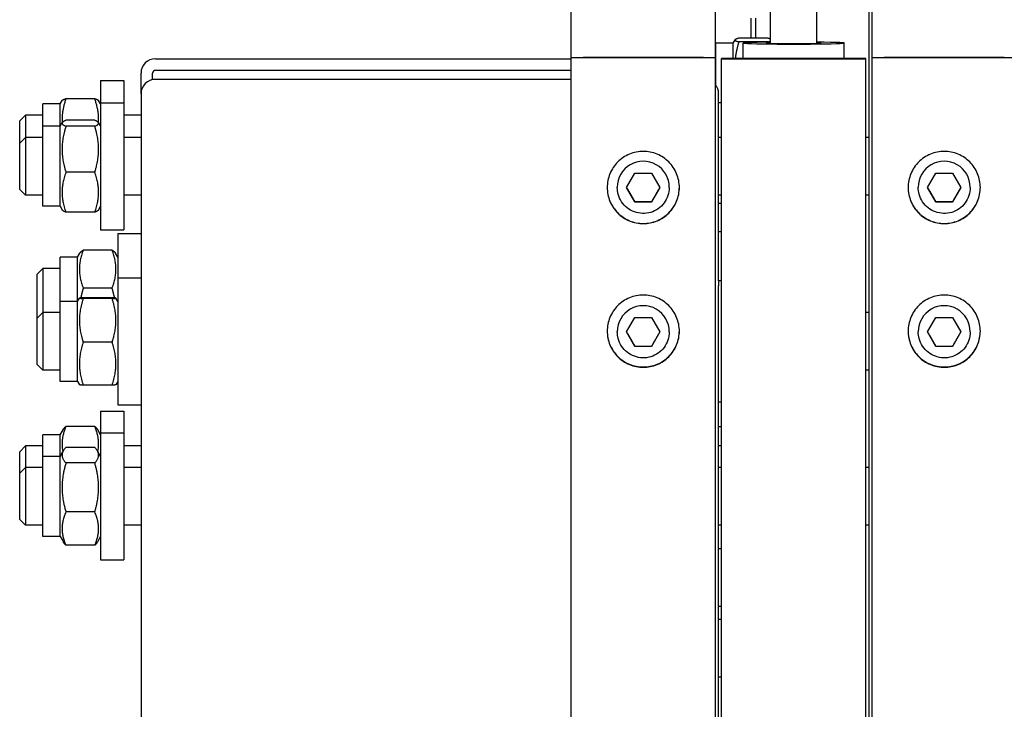
# Model space of a CAD drawing. Units: millimetres. Extents: x 684 to 9196, y 86 to 11986.
# Drawn here: x 2240 to 2512, y 8769 to 8960 of the extents above; entities that cross this region are included whole.
import ezdxf

# ---------------------------------------------------------------- set-up
doc = ezdxf.new("R2010")
doc.units = ezdxf.units.MM
doc.header["$LTSCALE"] = 44
doc.layers.add('Visible Edges(Hillmar_metric)', color=7, linetype='Continuous', lineweight=25)

msp = doc.modelspace()

# ---------------------------------------------------------------- linework, layer by layer
at = {"layer": 'Visible Edges(Hillmar_metric)'}
for p, q in [((2392.3999, 8949.9018), (2392.3999, 10594.5006)), ((2432.3999, 8949.9018), (2432.3999, 10594.5006)), ((2475.7599, 8949.9018), (2475.7599, 10594.5006)), ((2447.6799, 8953.7994), (2447.6799, 8985.2298)), ((2460.4799, 8953.7994), (2460.4799, 8985.2298)), ((2474.8799, 8967.1146), (2474.8799, 8943.649)), ((2442.3199, 8955.2316), (2442.3199, 8960.7389)), ((2443.5199, 8960.7389), (2443.5199, 8955.2316)), ((2432.4799, 8942.2394), (2432.4799, 8953.8353)), ((2437.2799, 8953.8353), (2432.4799, 8953.8353)), ((2437.2799, 8953.8353), (2437.8298, 8954.7878)), ((2437.2799, 8949.5937), (2437.2799, 8953.8353)), ((2446.877, 8955.2316), (2438.8829, 8955.2316)), ((2446.877, 8954.2143), (2438.8829, 8954.2143)), ((2440.0799, 8949.5937), (2440.0799, 8953.8848)), ((2468.0799, 8949.5937), (2468.0799, 8953.8848)), ((2432.4799, 8950.7553), (2432.3999, 8950.7553)), ((2277.2799, 8949.536), (2392.3999, 8949.536)), ((2392.3999, 8275.2498), (2392.3999, 8949.9018)), ((2395.7599, 8949.8798), (2429.0399, 8949.8798)), ((2429.0399, 8949.8798), (2395.7599, 8949.8798)), ((2432.3999, 8275.2498), (2432.3999, 8949.9018)), ((2474.0799, 8949.5937), (2434.0799, 8949.5937)), ((2434.0799, 8949.4936), (2434.0799, 8949.5937)), ((2434.0799, 8949.4936), (2474.0799, 8949.4936)), ((2434.0799, 8275.2498), (2434.0799, 8949.4936)), ((2474.0799, 8949.4936), (2474.0799, 8949.5937)), ((2474.0799, 8275.2498), (2474.0799, 8949.4936)), ((2475.7599, 8275.2498), (2475.7599, 8949.9018)), ((2479.1199, 8949.8798), (2512.3999, 8949.8798)), ((2512.3999, 8949.8798), (2479.1199, 8949.8798)), ((2273.2799, 8939.8525), (2273.2799, 8945.5528)), ((2276.4799, 8943.7503), (2276.4799, 8945.5528)), ((2277.2799, 8946.3494), (2392.3999, 8946.3494)), ((2262.0799, 8943.5598), (2262.0799, 8937.3591)), ((2262.0799, 8943.5598), (2268.4799, 8943.5598)), ((2268.4799, 8943.5598), (2268.4799, 8937.3591)), ((2392.3999, 8943.8306), (2277.2799, 8943.8306)), ((2474.8799, 8943.649), (2474.8799, 8674.183)), ((2273.2799, 8939.8525), (2273.2799, 8888.8578)), ((2433.2799, 8888.0578), (2433.2799, 8939.8525)), ((2246.0799, 8930.8391), (2246.0799, 8937.0398)), ((2250.8799, 8937.0398), (2246.0799, 8937.0398)), ((2250.8799, 8937.0398), (2251.4312, 8937.9947)), ((2250.8799, 8930.8391), (2250.8799, 8937.0398)), ((2260.477, 8938.4517), (2252.4829, 8938.4517)), ((2262.0799, 8937.0398), (2261.5287, 8937.9947)), ((2262.0799, 8937.3591), (2262.0799, 8902.1591)), ((2262.0799, 8937.3591), (2268.4799, 8937.3591)), ((2268.4799, 8937.3591), (2268.4799, 8902.1591)), ((2434.0799, 8937.3757), (2433.2799, 8937.3757)), ((2239.6799, 8932.3598), (2241.2799, 8933.9598)), ((2239.6799, 8926.1591), (2239.6799, 8932.3598)), ((2241.2799, 8933.9598), (2241.2799, 8927.7591)), ((2246.0799, 8933.9598), (2241.2799, 8933.9598)), ((2250.8799, 8930.8391), (2251.4615, 8931.8464)), ((2260.477, 8932.5036), (2252.4829, 8932.5036)), ((2262.0799, 8930.8391), (2261.4984, 8931.8464)), ((2273.2799, 8933.9598), (2268.4799, 8933.9598)), ((2246.0799, 8908.6791), (2246.0799, 8930.8391)), ((2250.8799, 8930.8391), (2246.0799, 8930.8391)), ((2250.8799, 8908.6791), (2250.8799, 8930.8391)), ((2260.477, 8930.8412), (2252.4829, 8930.8412)), ((2239.6799, 8926.1591), (2241.2799, 8927.7591)), ((2239.6799, 8913.3591), (2239.6799, 8926.1591)), ((2241.2799, 8927.7591), (2241.2799, 8911.7591)), ((2246.0799, 8927.7591), (2241.2799, 8927.7591)), ((2273.2799, 8927.7591), (2268.4799, 8927.7591)), ((2434.0799, 8927.7591), (2433.2799, 8927.7591)), ((2474.8799, 8927.7591), (2474.0799, 8927.7591)), ((2260.477, 8918.0967), (2252.4829, 8918.0967)), ((2407.7811, 8913.8937), (2410.0905, 8917.8936)), ((2410.0905, 8917.8936), (2414.7093, 8917.8936)), ((2414.7093, 8917.8936), (2417.0187, 8913.8937)), ((2491.1411, 8913.8937), (2493.4505, 8917.8936)), ((2493.4505, 8917.8936), (2498.0693, 8917.8936)), ((2498.0693, 8917.8936), (2500.3787, 8913.8937)), ((2239.6799, 8913.3591), (2241.2799, 8911.7591)), ((2405.1999, 8913.8999), (2405.1999, 8913.9565)), ((2410.0905, 8909.8937), (2407.7811, 8913.8937)), ((2417.0187, 8913.8937), (2414.7093, 8909.8937)), ((2419.5999, 8913.8999), (2419.5999, 8913.9565)), ((2488.5599, 8913.8999), (2488.5599, 8913.9565)), ((2493.4505, 8909.8937), (2491.1411, 8913.8937)), ((2500.3787, 8913.8937), (2498.0693, 8909.8937)), ((2502.9599, 8913.8999), (2502.9599, 8913.9565)), ((2246.0799, 8911.7591), (2241.2799, 8911.7591)), ((2273.2799, 8911.7591), (2268.4799, 8911.7591)), ((2410.0905, 8909.9252), (2410.0905, 8909.8937)), ((2414.7093, 8909.8937), (2410.0905, 8909.8937)), ((2414.7093, 8909.9252), (2414.7093, 8909.8937)), ((2434.0799, 8911.7591), (2433.2799, 8911.7591)), ((2474.8799, 8911.7591), (2474.0799, 8911.7591)), ((2493.4505, 8909.9252), (2493.4505, 8909.8937)), ((2498.0693, 8909.8937), (2493.4505, 8909.8937)), ((2498.0693, 8909.9252), (2498.0693, 8909.8937)), ((2250.8799, 8908.6791), (2246.0799, 8908.6791)), ((2250.8799, 8908.6791), (2251.4615, 8907.6718)), ((2262.0799, 8908.6791), (2261.4984, 8907.6718)), ((2433.2799, 8909.5146), (2434.0799, 8909.5146)), ((2260.477, 8907.0145), (2252.4829, 8907.0145)), ((2262.0799, 8902.1591), (2268.4799, 8902.1591)), ((2434.0799, 8901.6), (2433.2799, 8901.6)), ((2266.8799, 8901.1031), (2266.8799, 8888.8578)), ((2266.8799, 8901.1031), (2273.2799, 8901.1031)), ((2265.277, 8896.5504), (2257.2829, 8896.5504)), ((2250.8799, 8882.3378), (2250.8799, 8894.5831)), ((2255.6799, 8894.5831), (2250.8799, 8894.5831)), ((2255.6799, 8894.5831), (2256.3251, 8895.7005)), ((2255.6799, 8882.3378), (2255.6799, 8894.5831)), ((2266.8799, 8894.5831), (2266.2348, 8895.7005)), ((2244.4799, 8889.9031), (2246.0799, 8891.5031)), ((2246.0799, 8891.5031), (2246.0799, 8879.2578)), ((2250.8799, 8891.5031), (2246.0799, 8891.5031)), ((2244.4799, 8877.6578), (2244.4799, 8889.9031)), ((2266.8799, 8888.8578), (2266.8799, 8853.6578)), ((2266.8799, 8888.8578), (2273.2799, 8888.8578)), ((2273.2799, 8888.8578), (2273.2799, 8886.4038)), ((2433.2799, 8888.0578), (2433.2799, 8886.6348)), ((2434.0799, 8888.0578), (2433.2799, 8888.0578)), ((2265.277, 8885.9861), (2257.2829, 8885.9861)), ((2273.2799, 8886.4038), (2273.2799, 8686.7264)), ((2433.2799, 8674.183), (2433.2799, 8886.6348)), ((2255.6799, 8882.3378), (2256.212, 8883.2594)), ((2265.277, 8883.3684), (2257.2829, 8883.3684)), ((2265.277, 8883.1442), (2257.2829, 8883.1442)), ((2266.8799, 8882.3378), (2266.3479, 8883.2594)), ((2250.8799, 8860.1778), (2250.8799, 8882.3378)), ((2255.6799, 8882.3378), (2250.8799, 8882.3378)), ((2255.6799, 8860.1778), (2255.6799, 8882.3378)), ((2244.4799, 8877.6578), (2246.0799, 8879.2578)), ((2244.4799, 8864.8578), (2244.4799, 8877.6578)), ((2246.0799, 8879.2578), (2246.0799, 8863.2578)), ((2250.8799, 8879.2578), (2246.0799, 8879.2578)), ((2407.7811, 8873.8945), (2410.0905, 8877.8944)), ((2410.0905, 8877.8944), (2414.7093, 8877.8944)), ((2414.7093, 8877.8944), (2417.0187, 8873.8945)), ((2474.8799, 8879.2578), (2474.0799, 8879.2578)), ((2491.1411, 8873.8945), (2493.4505, 8877.8944)), ((2493.4505, 8877.8944), (2498.0693, 8877.8944)), ((2498.0693, 8877.8944), (2500.3787, 8873.8945)), ((2405.1999, 8873.9008), (2405.1999, 8873.9573)), ((2410.0905, 8869.8946), (2407.7811, 8873.8945)), ((2417.0187, 8873.8945), (2414.7093, 8869.8946)), ((2419.5999, 8873.9008), (2419.5999, 8873.9573)), ((2488.5599, 8873.9008), (2488.5599, 8873.9573)), ((2493.4505, 8869.8946), (2491.1411, 8873.8945)), ((2500.3787, 8873.8945), (2498.0693, 8869.8946)), ((2502.9599, 8873.9008), (2502.9599, 8873.9573)), ((2265.277, 8871.0337), (2257.2829, 8871.0337)), ((2410.0905, 8869.926), (2410.0905, 8869.8946)), ((2414.7093, 8869.8946), (2410.0905, 8869.8946)), ((2414.7093, 8869.926), (2414.7093, 8869.8946)), ((2493.4505, 8869.926), (2493.4505, 8869.8946)), ((2498.0693, 8869.8946), (2493.4505, 8869.8946)), ((2498.0693, 8869.926), (2498.0693, 8869.8946)), ((2244.4799, 8864.8578), (2246.0799, 8863.2578)), ((2250.8799, 8863.2578), (2246.0799, 8863.2578)), ((2474.8799, 8863.2578), (2474.0799, 8863.2578)), ((2255.6799, 8860.1778), (2250.8799, 8860.1778)), ((2255.6799, 8860.1778), (2256.212, 8859.2563)), ((2265.277, 8859.1473), (2257.2829, 8859.1473)), ((2266.8799, 8860.1778), (2266.3479, 8859.2563)), ((2266.8799, 8853.6578), (2273.2799, 8853.6578)), ((2434.0799, 8854.4578), (2433.2799, 8854.4578)), ((2262.0799, 8851.9233), (2262.0799, 8845.9608)), ((2262.0799, 8851.9233), (2268.4799, 8851.9233)), ((2268.4799, 8851.9233), (2268.4799, 8845.9608)), ((2260.477, 8847.7449), (2252.4829, 8847.7449)), ((2434.0799, 8847.6426), (2433.2799, 8847.6426)), ((2246.0799, 8839.4408), (2246.0799, 8845.4033)), ((2250.8799, 8845.4033), (2246.0799, 8845.4033)), ((2250.8799, 8845.4033), (2251.6764, 8846.7828)), ((2250.8799, 8839.4408), (2250.8799, 8845.4033)), ((2262.0799, 8845.4033), (2261.2834, 8846.7828)), ((2262.0799, 8845.9608), (2262.0799, 8810.7608)), ((2262.0799, 8845.9608), (2268.4799, 8845.9608)), ((2268.4799, 8845.9608), (2268.4799, 8810.7608)), ((2239.6799, 8840.7233), (2241.2799, 8842.3233)), ((2241.2799, 8842.3233), (2241.2799, 8836.3608)), ((2246.0799, 8842.3233), (2241.2799, 8842.3233)), ((2260.477, 8841.9215), (2252.4829, 8841.9215)), ((2273.2799, 8842.3233), (2268.4799, 8842.3233)), ((2434.0799, 8842.3233), (2433.2799, 8842.3233)), ((2239.6799, 8834.7608), (2239.6799, 8840.7233)), ((2246.0799, 8817.2808), (2246.0799, 8839.4408)), ((2250.8799, 8839.4408), (2246.0799, 8839.4408)), ((2250.8799, 8839.4408), (2251.7735, 8840.9885)), ((2250.8799, 8817.2808), (2250.8799, 8839.4408)), ((2262.0799, 8839.4408), (2261.1864, 8840.9885)), ((2239.6799, 8834.7608), (2241.2799, 8836.3608)), ((2241.2799, 8836.3608), (2241.2799, 8820.3608)), ((2246.0799, 8836.3608), (2241.2799, 8836.3608)), ((2260.477, 8837.6073), (2252.4829, 8837.6073)), ((2273.2799, 8836.3608), (2268.4799, 8836.3608)), ((2434.0799, 8836.3608), (2433.2799, 8836.3608)), ((2474.8799, 8836.3608), (2474.0799, 8836.3608)), ((2239.6799, 8821.9608), (2239.6799, 8834.7608)), ((2260.477, 8824.0466), (2252.4829, 8824.0466)), ((2239.6799, 8821.9608), (2241.2799, 8820.3608)), ((2246.0799, 8820.3608), (2241.2799, 8820.3608)), ((2273.2799, 8820.3608), (2268.4799, 8820.3608)), ((2434.0799, 8820.3608), (2433.2799, 8820.3608)), ((2474.8799, 8820.3608), (2474.0799, 8820.3608)), ((2250.8799, 8817.2808), (2246.0799, 8817.2808)), ((2250.8799, 8817.2808), (2251.7735, 8815.7332)), ((2262.0799, 8817.2808), (2261.1864, 8815.7332)), ((2260.477, 8814.8002), (2252.4829, 8814.8002)), ((2434.0799, 8813.8182), (2433.2799, 8813.8182)), ((2262.0799, 8810.7608), (2268.4799, 8810.7608)), ((2434.0799, 8797.8182), (2433.2799, 8797.8182)), ((2434.0799, 8794.2856), (2433.2799, 8794.2856)), ((2434.0799, 8778.2856), (2433.2799, 8778.2856))]:
    msp.add_line(p, q, dxfattribs=at)
for centre, major_axis, ratio, start_param, end_param in [((2454.0799, 8953.8848), (14, 0), 0.02085517, 2.0455764, 7.37920156), ((2454.0799, 8953.8848), (7.6, 0), 0.02085517, 2.57197133, 6.85280663), ((2277.2799, 8945.5528), (-4, 0), 0.99580493, 4.71238898, 6.28318531), ((2395.7599, 8949.9018), (-3.36, 0), 0.00654494, 0.00000001, 1.57079633), ((2395.7599, 8949.9018), (-3.36, 0), 0.00654494, 0, 1.57079633), ((2429.0399, 8949.9018), (3.36, 0), 0.00654494, 4.71238898, 6.28318531), ((2429.0399, 8949.9018), (3.36, 0), 0.00654494, 4.71238898, 6.28318531), ((2479.1199, 8949.9018), (-3.36, 0), 0.00654494, 0.00000001, 1.57079633), ((2479.1199, 8949.9018), (-3.36, 0), 0.00654494, 0, 1.57079633), ((2512.3999, 8949.9018), (3.36, 0), 0.00654494, 4.71238898, 6.28318531), ((2277.2799, 8945.5528), (-0.8, 0), 0.99580493, 4.71238898, 6.28318531), ((2277.2799, 8939.8525), (-4, 0), 0.9945219, 4.71238898, 6.28318531), ((2429.2799, 8939.8525), (4, 0), 0.9945219, 0, 0.67613051), ((2412.3999, 8913.9565), (-7.2, 0), 0.99997858, 3.14159265, 6.28318531), ((2495.7599, 8913.9565), (-7.2, 0), 0.99997858, 3.14159265, 6.28318531), ((2412.3999, 8873.9573), (-7.2, 0), 0.99997858, 3.14159265, 6.28318531), ((2495.7599, 8873.9573), (-7.2, 0), 0.99997858, 3.14159265, 6.28318531)]:
    msp.add_ellipse(centre, major_axis=major_axis, ratio=ratio, start_param=start_param, end_param=end_param, dxfattribs=at)
for points, weights in [([(2438.8829, 8955.2316), (2436.8829, 8954.7229), (2438.8829, 8954.2143)], [1, 1.15470053838, 1]), ([(2438.8829, 8954.2143), (2438.0931, 8951.7509), (2437.8883, 8949.5937)], [1, 1.05586136427, 1.07138037355]), ([(2447.6799, 8954.9707), (2447.4169, 8955.0943), (2446.877, 8955.2316)], [1.05684567327, 1.03752520153, 1]), ([(2446.877, 8954.2143), (2447.4169, 8954.3516), (2447.6799, 8954.4751)], [1, 1.03752520153, 1.05684567327]), ([(2446.9021, 8954.1355), (2446.8896, 8954.1749), (2446.877, 8954.2143)], [1.00168666628, 1.0008479813, 1]), ([(2252.4829, 8938.4517), (2251.2409, 8934.9), (2251.441, 8931.8109)], [1, 1.09074880515, 1.07502938824]), ([(2251.4312, 8937.9947), (2251.5539, 8938.2071), (2252.4829, 8938.4517)], [1.07578954478, 1.06636289219, 1]), ([(2260.477, 8938.4517), (2261.406, 8938.2071), (2261.5287, 8937.9947)], [1, 1.06636289219, 1.07578954478]), ([(2261.5188, 8931.8109), (2261.719, 8934.9), (2260.477, 8938.4517)], [1.07502938824, 1.09074880515, 1]), ([(2252.4829, 8932.5036), (2250.4829, 8931.6724), (2252.4829, 8930.8412)], [1, 1.15470053838, 1]), ([(2260.477, 8930.8412), (2262.477, 8931.6724), (2260.477, 8932.5036)], [1, 1.15470053838, 1]), ([(2252.4829, 8930.8412), (2250.4829, 8924.4689), (2252.4829, 8918.0967)], [1, 1.15470053838, 1]), ([(2260.477, 8918.0967), (2262.477, 8924.4689), (2260.477, 8930.8412)], [1, 1.15470053838, 1]), ([(2252.4829, 8918.0967), (2250.4829, 8912.5556), (2252.4829, 8907.0145)], [1, 1.15470053838, 1]), ([(2260.477, 8907.0145), (2262.477, 8912.5556), (2260.477, 8918.0967)], [1, 1.15470053838, 1]), ([(2407.7902, 8913.9094), (2408.9392, 8911.9236), (2410.0905, 8909.9252)], [1.00105138696, 1.15417304628, 1]), ([(2414.7093, 8909.9252), (2415.8606, 8911.9236), (2417.0096, 8913.9094)], [1, 1.15417304628, 1.00105138696]), ([(2491.1502, 8913.9094), (2492.2992, 8911.9236), (2493.4505, 8909.9252)], [1.00105138696, 1.15417304628, 1]), ([(2498.0693, 8909.9252), (2499.2206, 8911.9236), (2500.3696, 8913.9094)], [1, 1.15417304628, 1.00105138696]), ([(2410.0905, 8909.9252), (2412.3999, 8909.9295), (2414.7093, 8909.9252)], [1, 1.15470053838, 1]), ([(2493.4505, 8909.9252), (2495.7599, 8909.9295), (2498.0693, 8909.9252)], [1, 1.15470053838, 1]), ([(2252.4829, 8907.0145), (2251.6383, 8907.3655), (2251.4615, 8907.6718)], [1, 1.05997077791, 1.07344534784]), ([(2261.4984, 8907.6718), (2261.3216, 8907.3655), (2260.477, 8907.0145)], [1.07344534784, 1.05997077791, 1]), ([(2257.2829, 8896.5504), (2255.2829, 8891.2682), (2257.2829, 8885.9861)], [1, 1.15470053838, 1]), ([(2256.3251, 8895.7005), (2256.5548, 8896.0984), (2257.2829, 8896.5504)], [1.06855955359, 1.05127414567, 1]), ([(2265.277, 8896.5504), (2266.0051, 8896.0984), (2266.2348, 8895.7005)], [1, 1.05127414567, 1.06855955359]), ([(2265.277, 8885.9861), (2267.277, 8891.2682), (2265.277, 8896.5504)], [1, 1.15470053838, 1]), ([(2257.2829, 8885.9861), (2256.8565, 8884.5954), (2256.6042, 8883.3226)], [1, 1.0294014558, 1.04762718316]), ([(2265.9556, 8883.3226), (2265.7033, 8884.5954), (2265.277, 8885.9861)], [1.04762718316, 1.0294014558, 1]), ([(2257.2829, 8883.3684), (2255.2829, 8883.2563), (2257.2829, 8883.1442)], [1, 1.15470053838, 1]), ([(2257.2829, 8883.1442), (2255.2829, 8877.0889), (2257.2829, 8871.0337)], [1, 1.15470053838, 1]), ([(2265.277, 8883.1442), (2267.277, 8883.2563), (2265.277, 8883.3684)], [1, 1.15470053838, 1]), ([(2265.277, 8871.0337), (2267.277, 8877.0889), (2265.277, 8883.1442)], [1, 1.15470053838, 1]), ([(2407.7902, 8873.9102), (2408.9392, 8871.9244), (2410.0905, 8869.926)], [1.00105138696, 1.15417304628, 1]), ([(2414.7093, 8869.926), (2415.8606, 8871.9244), (2417.0096, 8873.9102)], [1, 1.15417304628, 1.00105138696]), ([(2491.1502, 8873.9102), (2492.2992, 8871.9244), (2493.4505, 8869.926)], [1.00105138696, 1.15417304628, 1]), ([(2498.0693, 8869.926), (2499.2206, 8871.9244), (2500.3696, 8873.9102)], [1, 1.15417304628, 1.00105138696]), ([(2257.2829, 8871.0337), (2255.2829, 8865.0905), (2257.2829, 8859.1473)], [1, 1.15470053838, 1]), ([(2265.277, 8859.1473), (2267.277, 8865.0905), (2265.277, 8871.0337)], [1, 1.15470053838, 1]), ([(2410.0905, 8869.926), (2412.3999, 8869.9304), (2414.7093, 8869.926)], [1, 1.15470053838, 1]), ([(2493.4505, 8869.926), (2495.7599, 8869.9304), (2498.0693, 8869.926)], [1, 1.15470053838, 1]), ([(2257.2829, 8859.1473), (2256.2412, 8859.2057), (2256.212, 8859.2563)], [1, 1.0750151486, 1.07727977444]), ([(2266.3479, 8859.2563), (2266.3187, 8859.2057), (2265.277, 8859.1473)], [1.07727977444, 1.0750151486, 1]), ([(2252.4829, 8847.7449), (2250.9584, 8844.0507), (2251.6347, 8840.7482)], [1, 1.1137331669, 1.06023700948]), ([(2251.6764, 8846.7828), (2251.9394, 8847.2384), (2252.4829, 8847.7449)], [1.05710981195, 1.03778254476, 1]), ([(2260.477, 8847.7449), (2261.0205, 8847.2384), (2261.2834, 8846.7828)], [1, 1.03778254476, 1.05710981195]), ([(2261.3251, 8840.7482), (2262.0014, 8844.0507), (2260.477, 8847.7449)], [1.06023700948, 1.1137331669, 1]), ([(2252.4829, 8841.9215), (2250.4829, 8839.7644), (2252.4829, 8837.6073)], [1, 1.15470053838, 1]), ([(2260.477, 8837.6073), (2262.477, 8839.7644), (2260.477, 8841.9215)], [1, 1.15470053838, 1]), ([(2252.4829, 8837.6073), (2250.4829, 8830.8269), (2252.4829, 8824.0466)], [1, 1.15470053838, 1]), ([(2260.477, 8824.0466), (2262.477, 8830.8269), (2260.477, 8837.6073)], [1, 1.15470053838, 1]), ([(2252.4829, 8824.0466), (2250.4829, 8819.4234), (2252.4829, 8814.8002)], [1, 1.15470053838, 1]), ([(2260.477, 8814.8002), (2262.477, 8819.4234), (2260.477, 8824.0466)], [1, 1.15470053838, 1]), ([(2252.4829, 8814.8002), (2252.0303, 8815.2883), (2251.7735, 8815.7332)], [1, 1.03126549412, 1.04989326722]), ([(2261.1864, 8815.7332), (2260.9295, 8815.2883), (2260.477, 8814.8002)], [1.04989326722, 1.03126549412, 1])]:
    msp.add_rational_spline(points, weights, degree=2, dxfattribs=at)
for points, knots in [([(2412.3999, 8903.8837), (2411.1443, 8903.8837), (2409.805, 8904.1346), (2407.3412, 8905.1549), (2406.2167, 8905.9243), (2404.441, 8907.6996), (2403.6714, 8908.8239), (2402.6509, 8911.2872), (2402.3999, 8912.6263), (2402.3999, 8915.1371), (2402.6509, 8916.4762), (2403.6714, 8918.9396), (2404.441, 8920.064), (2406.2167, 8921.8394), (2407.3412, 8922.609), (2409.805, 8923.6294), (2411.1443, 8923.8803), (2413.6555, 8923.8803), (2414.9949, 8923.6294), (2417.4587, 8922.609), (2418.5831, 8921.8394), (2420.3588, 8920.064), (2421.1284, 8918.9396), (2422.149, 8916.4762), (2422.3999, 8915.1371), (2422.3999, 8912.6263), (2422.149, 8911.2872), (2421.1284, 8908.8239), (2420.3588, 8907.6996), (2418.5831, 8905.9243), (2417.4587, 8905.1549), (2414.9949, 8904.1346), (2413.6555, 8903.8837), (2412.3999, 8903.8837)], [0, 0, 0, 0, 0.47085865, 0.47085865, 0.9417173, 0.9417173, 1.41257567, 1.41257567, 1.88343404, 1.88343404, 2.35429395, 2.35429395, 2.82515387, 2.82515387, 3.29601267, 3.29601267, 3.76687147, 3.76687147, 4.23773027, 4.23773027, 4.70858908, 4.70858908, 5.17944899, 5.17944899, 5.6503089, 5.6503089, 6.12116727, 6.12116727, 6.59202564, 6.59202564, 7.06288429, 7.06288429, 7.53374294, 7.53374294, 7.53374294, 7.53374294]), ([(2495.7599, 8903.8837), (2494.5043, 8903.8837), (2493.165, 8904.1346), (2490.7012, 8905.1549), (2489.5767, 8905.9243), (2487.801, 8907.6996), (2487.0314, 8908.8239), (2486.0109, 8911.2872), (2485.7599, 8912.6263), (2485.7599, 8915.1371), (2486.0109, 8916.4762), (2487.0314, 8918.9396), (2487.801, 8920.064), (2489.5767, 8921.8394), (2490.7012, 8922.609), (2493.165, 8923.6294), (2494.5043, 8923.8803), (2497.0155, 8923.8803), (2498.3549, 8923.6294), (2500.8187, 8922.609), (2501.9431, 8921.8394), (2503.7188, 8920.064), (2504.4884, 8918.9396), (2505.509, 8916.4762), (2505.7599, 8915.1371), (2505.7599, 8912.6263), (2505.509, 8911.2872), (2504.4884, 8908.8239), (2503.7188, 8907.6996), (2501.9431, 8905.9243), (2500.8187, 8905.1549), (2498.3549, 8904.1346), (2497.0155, 8903.8837), (2495.7599, 8903.8837)], [0, 0, 0, 0, 0.47085865, 0.47085865, 0.9417173, 0.9417173, 1.41257567, 1.41257567, 1.88343404, 1.88343404, 2.35429395, 2.35429395, 2.82515387, 2.82515387, 3.29601267, 3.29601267, 3.76687147, 3.76687147, 4.23773027, 4.23773027, 4.70858908, 4.70858908, 5.17944899, 5.17944899, 5.6503089, 5.6503089, 6.12116727, 6.12116727, 6.59202564, 6.59202564, 7.06288429, 7.06288429, 7.53374294, 7.53374294, 7.53374294, 7.53374294]), ([(2402.4, 8913.9054), (2402.4031, 8912.6569), (2402.6541, 8911.327), (2403.6714, 8908.8714), (2404.441, 8907.7472), (2406.2167, 8905.9719), (2407.3412, 8905.2024), (2409.805, 8904.1821), (2411.1443, 8903.9313), (2412.3999, 8903.9313)], [5.65327941, 5.65327941, 5.65327941, 5.65327941, 6.12116729, 6.12116729, 6.59202566, 6.59202566, 7.06288431, 7.06288431, 7.53374296, 7.53374296, 7.53374296, 7.53374296]), ([(2419.5999, 8913.8999), (2419.5999, 8913.132), (2419.476, 8912.3641), (2418.9928, 8910.9061), (2418.6337, 8910.2162), (2417.7164, 8908.9842), (2417.1584, 8908.4423), (2415.9001, 8907.5614), (2415.2, 8907.2225), (2413.7285, 8906.7822), (2412.9574, 8906.6807), (2411.422, 8906.7256), (2410.6581, 8906.8718), (2409.2148, 8907.3974), (2408.5357, 8907.7765), (2407.331, 8908.7294), (2406.8056, 8909.3029), (2405.9618, 8910.5864), (2405.6435, 8911.2961), (2405.2825, 8912.6444), (2405.1999, 8913.2721), (2405.1999, 8913.8999)], [4.71238898, 4.71238898, 4.71238898, 4.71238898, 5.03238727, 5.03238727, 5.35238591, 5.35238591, 5.67238542, 5.67238542, 5.992386, 5.992386, 6.31238743, 6.31238743, 6.63238913, 6.63238913, 6.95239044, 6.95239044, 7.27239083, 7.27239083, 7.59239015, 7.59239015, 7.85398163, 7.85398163, 7.85398163, 7.85398163]), ([(2412.3999, 8903.9313), (2413.6555, 8903.9313), (2414.9949, 8904.1821), (2417.4587, 8905.2024), (2418.5831, 8905.9719), (2420.3588, 8907.7472), (2421.1284, 8908.8714), (2422.1458, 8911.327), (2422.3967, 8912.6569), (2422.3999, 8913.9054)], [0, 0, 0, 0, 0.47085865, 0.47085865, 0.9417173, 0.9417173, 1.41257567, 1.41257567, 1.88046354, 1.88046354, 1.88046354, 1.88046354]), ([(2485.76, 8913.9054), (2485.7631, 8912.6569), (2486.0141, 8911.327), (2487.0314, 8908.8714), (2487.801, 8907.7472), (2489.5767, 8905.9719), (2490.7012, 8905.2024), (2493.165, 8904.1821), (2494.5043, 8903.9313), (2495.7599, 8903.9313)], [5.65327941, 5.65327941, 5.65327941, 5.65327941, 6.12116729, 6.12116729, 6.59202566, 6.59202566, 7.06288431, 7.06288431, 7.53374296, 7.53374296, 7.53374296, 7.53374296]), ([(2502.9599, 8913.8999), (2502.9599, 8913.132), (2502.836, 8912.3641), (2502.3528, 8910.9061), (2501.9937, 8910.2162), (2501.0764, 8908.9842), (2500.5184, 8908.4423), (2499.2601, 8907.5614), (2498.56, 8907.2225), (2497.0885, 8906.7822), (2496.3174, 8906.6807), (2494.782, 8906.7256), (2494.0181, 8906.8718), (2492.5748, 8907.3974), (2491.8957, 8907.7765), (2490.691, 8908.7294), (2490.1656, 8909.3029), (2489.3218, 8910.5864), (2489.0035, 8911.2961), (2488.6425, 8912.6444), (2488.5599, 8913.2721), (2488.5599, 8913.8999)], [4.71238898, 4.71238898, 4.71238898, 4.71238898, 5.03238727, 5.03238727, 5.35238591, 5.35238591, 5.67238542, 5.67238542, 5.992386, 5.992386, 6.31238743, 6.31238743, 6.63238913, 6.63238913, 6.95239044, 6.95239044, 7.27239083, 7.27239083, 7.59239015, 7.59239015, 7.85398163, 7.85398163, 7.85398163, 7.85398163]), ([(2495.7599, 8903.9313), (2497.0155, 8903.9313), (2498.3549, 8904.1821), (2500.8187, 8905.2024), (2501.9431, 8905.9719), (2503.7188, 8907.7472), (2504.4884, 8908.8714), (2505.5058, 8911.327), (2505.7567, 8912.6569), (2505.7599, 8913.9054)], [0, 0, 0, 0, 0.47085865, 0.47085865, 0.9417173, 0.9417173, 1.41257567, 1.41257567, 1.88046354, 1.88046354, 1.88046354, 1.88046354]), ([(2412.3999, 8864.1067), (2411.1443, 8864.1067), (2409.805, 8864.3575), (2407.3412, 8865.3774), (2406.2167, 8866.1465), (2404.441, 8867.9212), (2403.6714, 8869.045), (2402.6509, 8871.5075), (2402.3999, 8872.8461), (2402.3999, 8875.3561), (2402.6509, 8876.6947), (2403.6714, 8879.1574), (2404.441, 8880.2814), (2406.2167, 8882.0563), (2407.3412, 8882.8256), (2409.805, 8883.8457), (2411.1443, 8884.0966), (2413.6555, 8884.0966), (2414.9949, 8883.8457), (2417.4587, 8882.8256), (2418.5831, 8882.0563), (2420.3588, 8880.2814), (2421.1284, 8879.1574), (2422.149, 8876.6947), (2422.3999, 8875.3561), (2422.3999, 8872.8461), (2422.149, 8871.5075), (2421.1284, 8869.045), (2420.3588, 8867.9212), (2418.5831, 8866.1465), (2417.4587, 8865.3774), (2414.9949, 8864.3575), (2413.6555, 8864.1067), (2412.3999, 8864.1067)], [0, 0, 0, 0, 0.47085865, 0.47085865, 0.9417173, 0.9417173, 1.41257567, 1.41257567, 1.88343404, 1.88343404, 2.35429395, 2.35429395, 2.82515387, 2.82515387, 3.29601267, 3.29601267, 3.76687147, 3.76687147, 4.23773027, 4.23773027, 4.70858908, 4.70858908, 5.17944899, 5.17944899, 5.6503089, 5.6503089, 6.12116727, 6.12116727, 6.59202564, 6.59202564, 7.06288429, 7.06288429, 7.53374294, 7.53374294, 7.53374294, 7.53374294]), ([(2495.7599, 8864.1067), (2494.5043, 8864.1067), (2493.165, 8864.3575), (2490.7012, 8865.3774), (2489.5767, 8866.1465), (2487.801, 8867.9212), (2487.0314, 8869.045), (2486.0109, 8871.5075), (2485.7599, 8872.8461), (2485.7599, 8875.3561), (2486.0109, 8876.6947), (2487.0314, 8879.1574), (2487.801, 8880.2814), (2489.5767, 8882.0563), (2490.7012, 8882.8256), (2493.165, 8883.8457), (2494.5043, 8884.0966), (2497.0155, 8884.0966), (2498.3549, 8883.8457), (2500.8187, 8882.8256), (2501.9431, 8882.0563), (2503.7188, 8880.2814), (2504.4884, 8879.1574), (2505.509, 8876.6947), (2505.7599, 8875.3561), (2505.7599, 8872.8461), (2505.509, 8871.5075), (2504.4884, 8869.045), (2503.7188, 8867.9212), (2501.9431, 8866.1465), (2500.8187, 8865.3774), (2498.3549, 8864.3575), (2497.0155, 8864.1067), (2495.7599, 8864.1067)], [0, 0, 0, 0, 0.47085865, 0.47085865, 0.9417173, 0.9417173, 1.41257567, 1.41257567, 1.88343404, 1.88343404, 2.35429395, 2.35429395, 2.82515387, 2.82515387, 3.29601267, 3.29601267, 3.76687147, 3.76687147, 4.23773027, 4.23773027, 4.70858908, 4.70858908, 5.17944899, 5.17944899, 5.6503089, 5.6503089, 6.12116727, 6.12116727, 6.59202564, 6.59202564, 7.06288429, 7.06288429, 7.53374294, 7.53374294, 7.53374294, 7.53374294]), ([(2402.4, 8874.1408), (2402.4052, 8872.8973), (2402.6562, 8871.5739), (2403.6714, 8869.1244), (2404.441, 8868.0006), (2406.2167, 8866.2259), (2407.3412, 8865.4567), (2409.805, 8864.4368), (2411.1443, 8864.186), (2412.3999, 8864.186)], [5.65526817, 5.65526817, 5.65526817, 5.65526817, 6.12116729, 6.12116729, 6.59202566, 6.59202566, 7.06288431, 7.06288431, 7.53374296, 7.53374296, 7.53374296, 7.53374296]), ([(2419.5999, 8873.9008), (2419.5999, 8873.1328), (2419.476, 8872.365), (2418.9928, 8870.907), (2418.6337, 8870.2171), (2417.7164, 8868.9851), (2417.1584, 8868.4432), (2415.9001, 8867.5623), (2415.2, 8867.2234), (2413.7285, 8866.783), (2412.9574, 8866.6816), (2411.422, 8866.7264), (2410.6581, 8866.8727), (2409.2148, 8867.3982), (2408.5357, 8867.7774), (2407.331, 8868.7303), (2406.8056, 8869.3038), (2405.9618, 8870.5872), (2405.6435, 8871.2969), (2405.2825, 8872.6452), (2405.1999, 8873.273), (2405.1999, 8873.9008)], [1.57079633, 1.57079633, 1.57079633, 1.57079633, 1.89079462, 1.89079462, 2.21079325, 2.21079325, 2.53079276, 2.53079276, 2.85079335, 2.85079335, 3.17079477, 3.17079477, 3.49079648, 3.49079648, 3.81079778, 3.81079778, 4.13079817, 4.13079817, 4.4507975, 4.4507975, 4.71238898, 4.71238898, 4.71238898, 4.71238898]), ([(2412.3999, 8864.186), (2413.6555, 8864.186), (2414.9949, 8864.4368), (2417.4587, 8865.4567), (2418.5831, 8866.2259), (2420.3588, 8868.0006), (2421.1284, 8869.1244), (2422.1436, 8871.5739), (2422.3946, 8872.8973), (2422.3998, 8874.1408)], [0, 0, 0, 0, 0.47085865, 0.47085865, 0.9417173, 0.9417173, 1.41257567, 1.41257567, 1.87847479, 1.87847479, 1.87847479, 1.87847479]), ([(2485.76, 8874.1408), (2485.7652, 8872.8973), (2486.0162, 8871.5739), (2487.0314, 8869.1244), (2487.801, 8868.0006), (2489.5767, 8866.2259), (2490.7012, 8865.4567), (2493.165, 8864.4368), (2494.5043, 8864.186), (2495.7599, 8864.186)], [5.65526817, 5.65526817, 5.65526817, 5.65526817, 6.12116729, 6.12116729, 6.59202566, 6.59202566, 7.06288431, 7.06288431, 7.53374296, 7.53374296, 7.53374296, 7.53374296]), ([(2502.9599, 8873.9008), (2502.9599, 8873.1328), (2502.836, 8872.365), (2502.3528, 8870.907), (2501.9937, 8870.2171), (2501.0764, 8868.9851), (2500.5184, 8868.4432), (2499.2601, 8867.5623), (2498.56, 8867.2234), (2497.0885, 8866.783), (2496.3174, 8866.6816), (2494.782, 8866.7264), (2494.0181, 8866.8727), (2492.5748, 8867.3982), (2491.8957, 8867.7774), (2490.691, 8868.7303), (2490.1656, 8869.3038), (2489.3218, 8870.5872), (2489.0035, 8871.2969), (2488.6425, 8872.6452), (2488.5599, 8873.273), (2488.5599, 8873.9008)], [1.57079633, 1.57079633, 1.57079633, 1.57079633, 1.89079462, 1.89079462, 2.21079325, 2.21079325, 2.53079276, 2.53079276, 2.85079335, 2.85079335, 3.17079477, 3.17079477, 3.49079648, 3.49079648, 3.81079778, 3.81079778, 4.13079817, 4.13079817, 4.4507975, 4.4507975, 4.71238898, 4.71238898, 4.71238898, 4.71238898]), ([(2495.7599, 8864.186), (2497.0155, 8864.186), (2498.3549, 8864.4368), (2500.8187, 8865.4567), (2501.9431, 8866.2259), (2503.7188, 8868.0006), (2504.4884, 8869.1244), (2505.5036, 8871.5739), (2505.7546, 8872.8973), (2505.7598, 8874.1408)], [0, 0, 0, 0, 0.47085865, 0.47085865, 0.9417173, 0.9417173, 1.41257567, 1.41257567, 1.87847479, 1.87847479, 1.87847479, 1.87847479])]:
    msp.add_open_spline(points, degree=3, knots=knots, dxfattribs=at)

doc.saveas('drawing.dxf')
